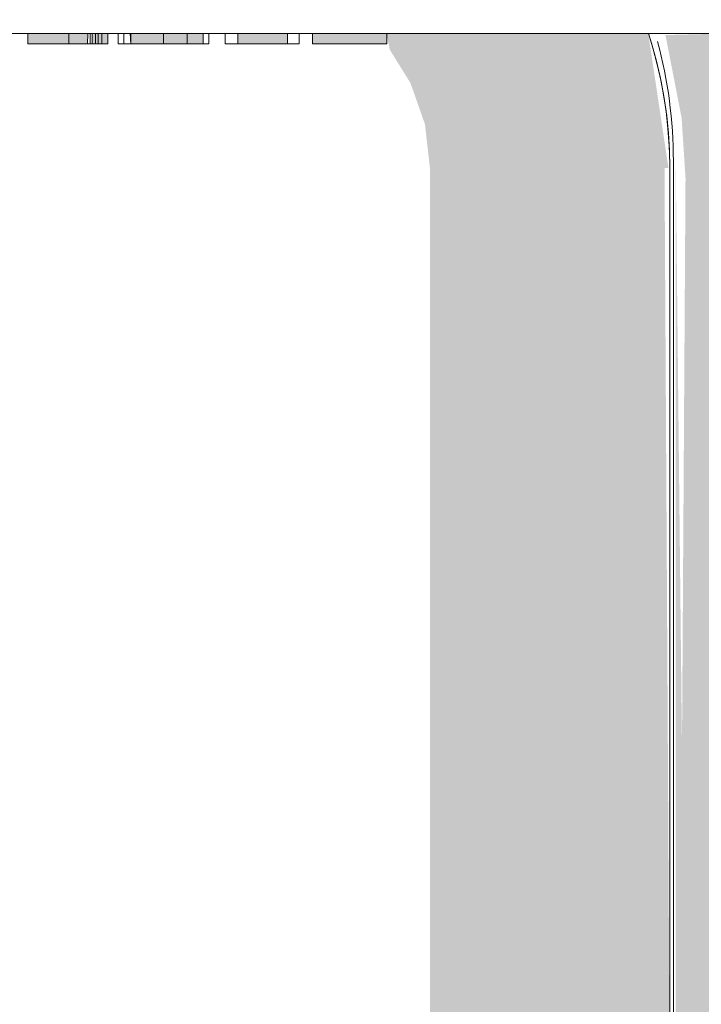
# Model space of a CAD drawing. Units: millimetres. Extents: x -93890 to 271141, y -23807 to 56504.
# Drawn here: x -76011 to -75881, y 5978 to 6166 of the extents above; entities that cross this region are included whole.
import ezdxf

# ---------------------------------------------------------------- set-up
doc = ezdxf.new("R2010")
doc.units = ezdxf.units.MM
doc.layers.add('LABORATÓRIOS - CAD HIDRO - 23-09-2020_dwg', color=8, linetype='Continuous', lineweight=9)

# ---------------------------------------------------------------- blocks, each defined once
blk = doc.blocks.new('LABORATÓRIOS - CAD HIDRO - 23-09-2020_dwg-1889446-1º PAVIMENTO - LABORATÓRIO DE ANATOMIA PATOLÓGICA')
at = {"lineweight": 5}
for points in [[(2358462.9, 1497012.82), (2358565.39, 1497013.82), (2358582.86, 1497018.06), (2358592.15, 1497021.68), (2358607.18, 1497030.29), (2358615.62, 1497036.76), (2358628.16, 1497049.94), (2358637.27, 1497063.93), (2358640.59, 1497070.11), (2358645.47, 1497083.21), (2358648.49, 1497097.54), (2358649.44, 1497110.82), (2358648.45, 1497298.77), (2358645.47, 1497310.47), (2358633.62, 1497310.17), (2358636.7, 1497294.36), (2358637.44, 1497282.91), (2358636.29, 1497097.01), (2358628.93, 1497073.51), (2358622.5, 1497062.37), (2358611.27, 1497049.11), (2358605.06, 1497043.58), (2358591.12, 1497034.59), (2358582.86, 1497030.76), (2358569.9, 1497026.85), (2358557.87, 1497025.06), (2358513.99, 1497024.95), (2358304.63, 1497025.78), (2358290.34, 1497029.25), (2358278.91, 1497033.98), (2358265.77, 1497042.14), (2358255.73, 1497050.99), (2358248.67, 1497059.28), (2358242.49, 1497068.71), (2358236.68, 1497081.42), (2358232.71, 1497097.54), (2358231.44, 1497112.16), (2358233.48, 1497308.47), (2358222.7, 1497309.65), (2358220.13, 1497294.36), (2358219.44, 1497284.82), (2358220.44, 1497096.87), (2358223.41, 1497083.21), (2358229.63, 1497067.45), (2358235, 1497057.84), (2358243.38, 1497046.64), (2358254.87, 1497035.47), (2358267.42, 1497026.67), (2358280.13, 1497020.27), (2358292.09, 1497016.21), (2358304.63, 1497013.7), (2358317.44, 1497012.82), (2358390.71, 1497012.82)], [(2358519.93, 1497308.47), (2358519.93, 1497310.47), (2358512.14, 1497310.47), (2358512.14, 1497308.47)], [(2358523.55, 1497308.47), (2358523.55, 1497310.47), (2358519.93, 1497310.47), (2358519.93, 1497308.47)], [(2358527.39, 1497308.47), (2358527.39, 1497310.47), (2358524.37, 1497310.47), (2358524.37, 1497308.47)], [(2358538, 1497308.47), (2358538, 1497310.47), (2358531.78, 1497310.47), (2358531.78, 1497308.47)], [(2358542.5, 1497308.47), (2358542.5, 1497310.47), (2358538, 1497310.47), (2358538, 1497308.47)], [(2358545.56, 1497308.47), (2358545.56, 1497310.47), (2358542.5, 1497310.47), (2358542.55, 1497308.47)], [(2358561.58, 1497308.47), (2358561.58, 1497310.47), (2358552.13, 1497310.47), (2358552.13, 1497308.47)], [(2358580.51, 1497308.47), (2358580.51, 1497310.47), (2358566.38, 1497310.47), (2358566.38, 1497308.47)], [(2358588.74, 1497284.82), (2358634.19, 1497284.82), (2358630.34, 1497310.47), (2358580.51, 1497310.47), (2358581.09, 1497307.39), (2358585.05, 1497301), (2358587.81, 1497293.12)], [(2358634.44, 1497110.82), (2358633.44, 1497284.82), (2358588.74, 1497284.82), (2358588.74, 1497110.82)], [(2358637.44, 1497110.82), (2358635.59, 1497284.82), (2358635.59, 1497110.82), (2358637.27, 1497110.82)]]:
    blk.add_hatch(color=10, dxfattribs=at).paths.add_polyline_path(points, flags=0)
at = {"color": 253, "lineweight": 5}
for p, q in [((2358519.93, 1497310.47), (2358519.93, 1497308.47)), ((2358525.04, 1497310.47), (2358525.04, 1497308.47)), ((2358525.53, 1497310.47), (2358525.53, 1497308.47)), ((2358530.41, 1497310.47), (2358530.41, 1497308.47)), ((2358538, 1497310.47), (2358538, 1497308.47)), ((2358542.5, 1497310.47), (2358542.5, 1497308.47)), ((2358545.56, 1497310.47), (2358545.56, 1497308.47)), ((2358552.13, 1497310.47), (2358552.13, 1497308.47)), ((2358635.12, 1497286.16), (2358635.12, 1497112.16))]:
    blk.add_line(p, q, dxfattribs=at)
at = {"color": 253, "lineweight": 5, "flags": 128}
for points in [[(2358919.11, 1497540.47), (2358121.11, 1497540.47), (2358121.11, 1497520.47), (2358120.26, 1497540.54), (2358121.11, 1497520.47), (2358120.26, 1497540.44), (2358121.11, 1497520.47), (2358121.26, 1497517.02), (2358121.43, 1497513), (2358121.61, 1497508.67), (2358122.55, 1497486.74), (2358123.48, 1497464.92), (2358128.83, 1497339.42), (2358130.07, 1497331.86), (2358133.19, 1497324.87), (2358137.97, 1497318.89), (2358144.12, 1497314.31), (2358151.22, 1497311.44), (2358158.81, 1497310.47), (2358881.41, 1497310.47)], [(2358526.26, 1497310.47), (2358526.26, 1497308.47), (2358525.53, 1497308.47), (2358523.55, 1497308.47), (2358519.93, 1497308.47), (2358512.14, 1497308.47), (2358512.14, 1497310.47)], [(2358524, 1497310.47), (2358524, 1497308.47), (2358523.5, 1497308.47), (2358523.55, 1497310.47)], [(2358527.39, 1497310.47), (2358527.39, 1497308.47), (2358524.37, 1497308.47), (2358524.37, 1497310.47)], [(2358546.61, 1497310.47), (2358546.61, 1497308.47), (2358545.56, 1497308.47), (2358542.5, 1497308.47), (2358538, 1497308.47), (2358531.78, 1497308.47), (2358529.37, 1497308.47), (2358529.37, 1497310.47)], [(2358531.78, 1497310.47), (2358531.78, 1497308.47), (2358531.63, 1497310.47)], [(2358563.84, 1497310.47), (2358563.84, 1497308.47), (2358561.58, 1497308.47), (2358552.13, 1497308.47), (2358549.71, 1497308.47), (2358549.71, 1497310.47)], [(2358580.51, 1497310.47), (2358580.51, 1497308.47), (2358566.38, 1497308.47), (2358566.38, 1497310.47)], [(2358630.36, 1497310.47), (2358630.96, 1497308.62), (2358631.85, 1497305.42), (2358632.61, 1497302.19), (2358633.24, 1497298.93), (2358633.73, 1497295.65), (2358634.1, 1497292.35), (2358634.34, 1497289.03), (2358634.44, 1497285.72), (2358634.44, 1497284.82), (2358634.38, 1497288.14), (2358634.18, 1497291.45), (2358633.85, 1497294.76), (2358633.38, 1497298.04), (2358632.79, 1497301.31), (2358632.06, 1497304.55), (2358631.21, 1497307.76), (2358630.37, 1497310.47)], [(2358634.44, 1497284.82), (2358634.44, 1497110.82)]]:
    blk.add_lwpolyline(points, dxfattribs=at)
blk.add_lwpolyline([(2358561.58, 1497308.47), (2358561.58, 1497310.47)], close=True, dxfattribs=at)
at = {"color": 253, "lineweight": 5}
blk.add_arc((2358547.12, 1497286.16), 88, 0, 15, dxfattribs=at)

msp = doc.modelspace()

# ---------------------------------------------------------------- block references
at = {"layer": 'LABORATÓRIOS - CAD HIDRO - 23-09-2020_dwg', "color": 253}
msp.add_blockref('LABORATÓRIOS - CAD HIDRO - 23-09-2020_dwg-1889446-1º PAVIMENTO - LABORATÓRIO DE ANATOMIA PATOLÓGICA', (-2434521.373, -1491147.06), dxfattribs=at)

doc.saveas('drawing.dxf')
